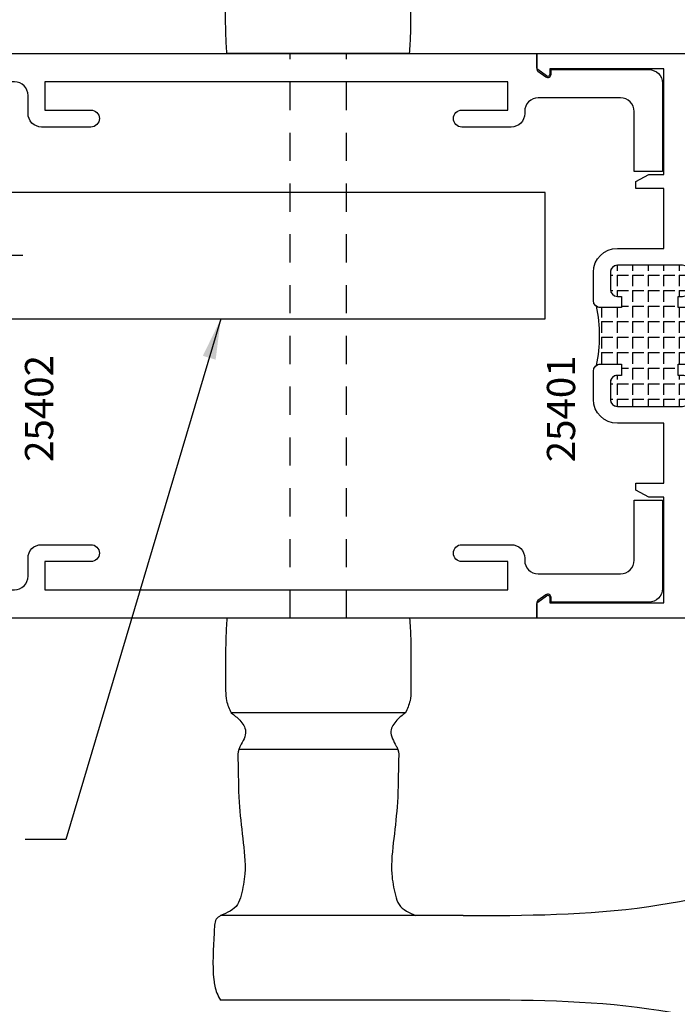
# Model space of a CAD drawing. Units: inches. Extents: x 12 to 414, y -145 to 308.
# Drawn here: x 334 to 337, y -17 to -12 of the extents above; entities that cross this region are included whole.
import ezdxf

# ---------------------------------------------------------------- set-up
doc = ezdxf.new("R2010")
doc.units = ezdxf.units.IN
doc.header["$LTSCALE"] = 0.5
doc.header["$MEASUREMENT"] = 0
doc.linetypes.add('CENTER', pattern=[0.6399999854, 0.479999989, -0.0399999991, 0.0799999982, -0.0399999991])
doc.linetypes.add('HIDDEN', pattern=[0.375, 0.25, -0.125])
for name, color, linetype in [('CENTERLINE', 2, 'CENTER'), ('HARDWARE', 5, 'Continuous'), ('HIDDEN', 5, 'HIDDEN'), ('OBJECTS', 6, 'Continuous'), ('TEXT', 4, 'Continuous'), ('THERMAL', 243, 'Continuous')]:
    doc.layers.add(name, color=color, linetype=linetype)
doc.styles.add('Arial', font='ARIAL.TTF')
doc.dimstyles.get("Standard").update_dxf_attribs({"dimtxt": 0.18, "dimasz": 0.18, "dimexe": 0.18, "dimexo": 0.0625, "dimgap": 0.09, "dimtad": 0, "dimtih": 1, "dimtoh": 1, "dimdec": 4, "dimzin": 0, "dimdsep": 46, "dimtxsty": 'Standard', "dimcen": 0.09, "dimadec": 0, "dimazin": 0, "dimtfac": 1, "dimtdec": 4, "dimtofl": 0, "dimtmove": 0, "dimatfit": 3, "dimfxl": 0, "dimtolj": 1, "dimtzin": 0, "dimarcsym": 0})

# ---------------------------------------------------------------- blocks, each defined once
blk = doc.blocks.new('GU-DoorBolts')
at = {"layer": 'CENTERLINE', "ltscale": 0.5}
blk.add_line((0.1923639505356931, -7.105427357601002e-15), (-1.063945857472532, -7.105427357601002e-15), dxfattribs=at)
at = {"layer": 'HARDWARE', "ltscale": 0.125}
blk.add_lwpolyline([(-0.367999999999995, 0.3149999999999906), (-0.4680000000000035, 0.3149999999999906), (-0.4680000000000035, -0.3150000000000048), (-0.367999999999995, -0.3150000000000048)], close=True, dxfattribs=at)
blk.add_lwpolyline([(-0.367999999999995, -0.2800000000000082), (2.506182355771784, -0.279999999999994), (2.506182355771784, 0.279999999999994), (-0.367999999999995, 0.279999999999994)], dxfattribs=at)
blk = doc.blocks.new('T25402')
at = {"layer": 'THERMAL'}
h = blk.add_hatch(dxfattribs=at)
h.set_pattern_fill('ANGLE', color=256, scale=0.25, angle=90, style=0)
h.set_pattern_definition([(90, (-296.1975745572555, -14.52261801689006), (-0.06875, 4.209584341264422e-18), [0.05, -0.01875]), (180, (-296.1975745572555, -14.52261801689006), (-8.419168682528844e-18, -0.06875), [0.05, -0.01875])])
h.paths.add_polyline_path([(1.510354103189627, -0.1250000000000427), (1.460354103189616, -0.1250000000000426), (1.460354103189673, -0.1060000000000372, 0.4142135623730804), (1.429354103189668, -0.07500000000003304), (1.353854103189633, -0.07500000000003126, 0.4142135623731119), (1.322854103189627, -0.1060000000000354), (1.322854103189627, -0.3940188642354858, 0.4142135623731894), (1.353854103189639, -0.4250188642354846), (1.429354103189667, -0.4250188642354562, 0.4142135623730279), (1.460354103189616, -0.3940188642355), (1.460354103189616, -0.3750188642354733), (1.510354103189627, -0.3750188642354732), (1.510354103189627, -0.4690188642354673, -0.1625091843858057), (1.504137310284705, -0.4876412337431422, -0.1032616766551593), (1.766570896094549, -0.4876412337433624, -0.1625091843867972), (1.760354103189627, -0.4690188642356759), (1.760354103189627, -0.3750188642354733), (1.810354103189639, -0.3750188642354733), (1.810354103189582, -0.3940188642354787, 0.4142135623727425), (1.841354103189564, -0.4250188642354562), (1.916854103189621, -0.4250188642354953, 0.414213562373095), (1.947854103189627, -0.3940188642354894), (1.947854103189627, -0.1060000000000301, 0.4142135623730447), (1.916854103189623, -0.07500000000003126), (1.841354103189644, -0.07500000000003126, 0.4142135623733636), (1.810354103189638, -0.1060000000000088), (1.810354103189638, -0.1250000000000426), (1.760354103189626, -0.1250000000000426), (1.7603541031894, -0.07500000000003304), (1.510354103189627, -0.07500000000003304)])
for points in [[(2.406000022390742, 0.7774999999998968), (2.406000022390742, 0.8194999999999482), (2.453325476858822, 0.8194999999999482), (2.453325476858822, 0.5244999999999607), (2.406000022390856, 0.5244999999999607), (2.406000022390799, 0.56649999999998, 0.9999999999999999), (2.375000022390793, 0.5664999999999694), (2.375000022391021, -5.684341886080801e-14), (1.760354103189172, -2.842170943040401e-14), (1.760354103189627, -0.1250000000000426), (1.810354103189638, -0.1250000000000426), (1.810354103189638, -0.1060000000000372, -0.4142135623736321), (1.841354103189644, -0.07500000000003126), (1.916854103189621, -0.07500000000003126, -0.4142135623730615), (1.947854103189627, -0.1060000000000301), (1.947854103189627, -0.3940188642354858, -0.4142135623731286), (1.916854103189621, -0.4250188642354846), (1.841354103189644, -0.4250188642354562, -0.4142135623734977), (1.810354103189638, -0.3940188642354787), (1.810354103189638, -0.3750188642354733), (1.760354103189627, -0.3750188642354733), (1.760354103189627, -0.4690188642354673, 0.414213562373095), (1.791354103189633, -0.5000188642354733), (1.991854103189667, -0.5000188642354733, 0.4142135623734306), (2.022854103189616, -0.4690188642354638), (2.022854103189616, -0.4161753929760756, -0.3723998088324437), (2.09515787866718, -0.3325601903667206, 0.6293861466799765), (2.108586180021689, -0.289525722087788, -2.541358663093334), (2.23806473373935, -0.2895257220877809, 0.8090820529422639), (2.263183266942121, -0.331479589159752, -0.514267327378248), (2.3750000260668, -0.4114423583188298), (2.375000042369152, -0.6229596404080944, -0.4142135623733724), (2.315000042369149, -0.6829596404080966), (2.235000042369165, -0.6829596404080966, 0.414213562373095), (2.175000042369163, -0.7429596404080989), (2.17500004236922, -0.9614290395073475, 0.9999999999999999), (2.250000042369152, -0.9614290395073475), (2.250000042369152, -0.7579596404081137), (2.375000042369209, -0.7579596404081137), (2.375000042369152, -2.807959640408114), (2.250000042369209, -2.807959640408086), (2.250000042369152, -2.604490241308923, 0.9999999999999999), (2.175000042369106, -2.604490241308923), (2.175000042369106, -2.822959640408129, 0.4142135623728868), (2.235000042369165, -2.882959640408117), (2.244285772326975, -2.882959640408117, -0.414213562373095), (2.304285772326978, -2.94295964040812), (2.304285772327034, -3.308000000000078, -0.4142135623733724), (2.244285772327032, -3.36800000000008), (1.977455987212124, -3.368000000000098), (1.977455987212124, -3.493000000000066), (2.369285772327032, -3.493000000000066, 0.4142135623733724), (2.429285772327034, -3.433000000000064), (2.42928575234879, -3.000000000000028), (2.409255947255701, -3.000000000000014, -0.6148579511241675), (2.397173604088209, -2.976110850232857), (2.422582923910113, -2.941573900155277, -0.2384990262525829), (2.430637819355127, -2.937500000000053), (2.50000002239085, -2.937500000000057), (2.50000002239085, 0.8749999999999432), (2.37500002239085, 0.8749999999999432), (2.37500002239085, 0.7774999999998933, 1.000000000000115)], [(0.2500000223908501, -0.9614290395076033, 0.9999999999999999), (0.3250000223908955, -0.9614290395076033), (0.3250000223908955, -0.7429596404080847, 0.4142135623733031), (0.2650000223908933, -0.6829596404080966), (0.1850000223909092, -0.6829596404080966, -0.414213562373095), (0.1250000223909069, -0.6229596404080944), (0.125000003301011, -0.4754999999999825), (0.2033254568805205, -0.4754999999999825), (0.2033254568805205, -0.4338001650588943, -0.3183507861367505), (0.2598074517544546, -0.3540803971917406, 0.6852101159331643), (0.2612696335744431, -0.307474944750771, -2.541358663093325), (0.3829396750529668, -0.2631906712506726, 0.492396049946718), (0.3999320377266713, -0.2989938888734169, -0.3532355429954001), (0.4666041031895247, -0.3815917989567765), (0.4666041031895247, -0.5370311681612208, 0.4142135623735984), (0.4976041031895306, -0.5680311681612196), (1.291604103189513, -0.5680311681612054, 0.4142135623735479), (1.322604103189519, -0.5370311681612119), (1.322604103189519, -0.5310188642354845, -0.4142135623735985), (1.353604103189525, -0.5000188642354857), (1.479354103189621, -0.5000188642354733, 0.4142135623725581), (1.510354103189627, -0.4690188642354673), (1.510354103189627, -0.3750188642354733), (1.460354103189616, -0.3750188642354733), (1.460354103189616, -0.3940188642354787, -0.4142135623732293), (1.429354103189667, -0.4250188642354562), (1.353854103189633, -0.4250188642354846, -0.4142135623731286), (1.322854103189627, -0.3940188642354858), (1.322854103189627, -0.1060000000000318, -0.4142135623730783), (1.353854103189633, -0.07500000000003126), (1.429354103189667, -0.07500000000003304, -0.414213562373095), (1.460354103189673, -0.1060000000000372), (1.460354103189616, -0.1250000000000426), (1.510354103189627, -0.1250000000000426), (1.510354103190025, -1.4210854715202e-14), (1.222604103189553, 0), (1.222604103189497, -0.1000000000000156), (1.144604103189522, -0.1000000000000085), (1.144604103189522, -0.2000000000000099), (1.222604103189497, -0.2000000000000171), (1.222604103189497, -0.4680000000000089), (0.5666041031895475, -0.4680000000000035), (0.5666041031895475, -0.2000000000000099), (0.644604103189522, -0.2000000000000099), (0.644604103189522, -0.1000000000000085), (0.5666041031895475, -0.1000000000000085), (0.5666041031895475, 0), (0, 0), (2.239096374978544e-08, -2.937500000000057), (0.06936222542663018, -2.937499999999986, -0.2384990262523318), (0.07741712087170072, -2.941573900155273), (0.1028264406935477, -2.976110850232857, -0.6148579511220885), (0.09074409752605561, -3.000000000000014), (0.0707440975260738, -3.000000000000028), (0.07074409752624433, -3.433000000000121, 0.4142135623728176), (0.1307440975263034, -3.493000000000094), (0.5225440975262927, -3.493000000000096), (0.5225440975262927, -3.368000000000084), (0.2557142924330265, -3.368000000000066, -0.4142135623731298), (0.1957142924330242, -3.308000000000064), (0.195714292433081, -2.942959640408105, -0.4142135623733031), (0.2557142924330833, -2.882959640408117), (0.2650000223908933, -2.882959640408131, 0.4142135623730256), (0.3250000223908955, -2.822959640408129), (0.3250000223908955, -2.604490241309179, 0.9999999999999999), (0.2500000223908501, -2.604490241309179), (0.2500000223908501, -2.8079596404081), (0.1250000223909637, -2.8079596404081), (0.1250000223909069, -0.7579596404080995), (0.2500000223909069, -0.7579596404080995)]]:
    blk.add_lwpolyline(points, format="xyb", close=True)
blk.add_lwpolyline([(1.810354103189582, -0.3940188642354787, 0.4142135623734977), (1.841354103189644, -0.4250188642354562), (1.916854103189621, -0.4250188642354953, 0.4142135623731286), (1.947854103189627, -0.3940188642354858), (1.947854103189627, -0.1060000000000301, 0.4142135623730615), (1.916854103189621, -0.07500000000003126), (1.841354103189644, -0.07500000000003126, 0.4142135623736321), (1.810354103189638, -0.1060000000000372), (1.810354103189638, -0.1250000000000426), (1.760354103189627, -0.1250000000000426), (1.7603541031894, -0.07500000000003304), (1.510354103189627, -0.07500000000003304), (1.510354103189627, -0.1250000000000426), (1.460354103189616, -0.1250000000000426), (1.460354103189673, -0.1060000000000372, 0.414213562373095), (1.429354103189667, -0.07500000000003304), (1.353854103189633, -0.07500000000003126, 0.4142135623730783), (1.322854103189627, -0.1060000000000318), (1.322854103189627, -0.3940188642354858, 0.4142135623731286), (1.353854103189633, -0.4250188642354846), (1.429354103189667, -0.4250188642354562, 0.4142135623732293), (1.460354103189616, -0.3940188642354787), (1.460354103189616, -0.3750188642354733), (1.510354103189627, -0.3750188642354733), (1.510354103189627, -0.4690188642354673, -0.1625091843858058), (1.504137310284705, -0.4876412337431422, -0.1032616766551593), (1.766570896094549, -0.4876412337433624, -0.1625091843885235), (1.760354103189627, -0.4690188642354673), (1.760354103189627, -0.3750188642354733), (1.810354103189638, -0.3750188642354733)], format="xyb", close=True, dxfattribs=at)
blk = doc.blocks.new('T25401')
at = {"layer": 'THERMAL'}
h = blk.add_hatch(dxfattribs=at)
h.set_pattern_fill('ANGLE', color=256, scale=0.25, angle=90, style=0)
h.set_pattern_definition([(90, (-300.3113514321193, -11.94234717749616), (-0.06875, 4.209584341264422e-18), [0.05, -0.01875]), (180, (-300.3113514321193, -11.94234717749616), (-8.419168682528844e-18, -0.06875), [0.05, -0.01875])])
h.paths.add_polyline_path([(-1.074999999999989, 0.375), (-1.074999999999989, 0.3559999999999999, 0.4142135623730615), (-1.043999999999983, 0.3249999999999993), (-0.9685000000000059, 0.3249999999999993, 0.4142135623735984), (-0.9375, 0.3559999999999999), (-0.9375, 0.6440000000000001, 0.4142135623735987), (-0.9685000000000059, 0.6750000000000007), (-1.043999999999983, 0.6750000000000007, 0.4142135623730615), (-1.074999999999989, 0.6440000000000001), (-1.074999999999989, 0.625), (-1.125, 0.6249999999999999), (-1.125, 0.6750000000000025), (-1.375, 0.6750000000000007), (-1.375, 0.6249999999999999), (-1.425000000000011, 0.625), (-1.425000000000011, 0.6440000000000001, 0.4142135623733301), (-1.45599999999996, 0.6750000000000007), (-1.531499999999994, 0.6750000000000007, 0.4142135623735987), (-1.5625, 0.6440000000000001), (-1.5625, 0.3559999999999999, 0.4142135623735984), (-1.531499999999994, 0.3249999999999993), (-1.45599999999996, 0.3250000000000544, 0.4142135623735984), (-1.424999999999955, 0.3559999999999999), (-1.425000000000011, 0.375), (-1.375, 0.375), (-1.374999999999943, 0.2810000000000006, -0.1627409695138492), (-1.381233623709989, 0.26235525260393, -0.1032752073018922), (-1.118766376289784, 0.2623552526036919, -0.1627409695165795), (-1.125, 0.2810000000000006), (-1.125, 0.375)])
for points in [[(-1.125, 0.375), (-1.125, 0.2810000000000006, 0.414213562373095), (-1.093999999999994, 0.25), (-0.9685000000000059, 0.25, 0.414213562373095), (-0.8625000000000114, 0.3559999999999999), (-0.8625000000000114, 0.5625), (-0.5975439999999708, 0.5625), (-0.5975439999999708, 0.4375000000000018), (-0.5662939999999708, 0.4375000000000018), (-0.5350439999999708, 0.4955000000000016), (-0.5350439999999708, 0.5625000000000018), (-0.06721399999997857, 0.5625), (-0.06721399999997857, 0.05749999999999922), (-0.0907439999999724, 0.05749999999999922, 0.6175678000431669), (-0.09875209049511113, 0.04151080250600536), (-0.07070609049503673, 0.004010802505971967, 0.2364242166198595), (-0.06269800000001169, 0), (0, 0), (0, 1.625), (-0.125, 1.625), (-0.125, 0.75), (-1.125000000000057, 0.7499999999999982), (-1.125, 0.625), (-1.074999999999989, 0.625), (-1.074999999999989, 0.6440000000000001, -0.414213562373095), (-1.043999999999983, 0.6749999999999989), (-0.9685000000000059, 0.6750000000000007, -0.414213562373095), (-0.9375, 0.6440000000000001), (-0.9375, 0.3559999999999999, -0.414213562373095), (-0.9685000000000059, 0.3249999999999993), (-1.043999999999983, 0.3249999999999993, -0.414213562373095), (-1.074999999999989, 0.3559999999999999), (-1.074999999999989, 0.375)], [(-2.437999999999988, 0.75), (-2.437999999999988, 0.7978579999999997), (-2.377929067811863, 0.857928932188134, 0.6681786379193442), (-2.385000135623727, 0.875), (-2.5, 0.875), (-2.5, 0), (-2.437301999999988, 0, 0.2364242166207582), (-2.429293909504906, 0.004010802505971967), (-2.401247909504889, 0.04151080250597694, 0.6175678000443426), (-2.409255999999971, 0.05749999999999922), (-2.432785999999965, 0.05749999999999922), (-2.432785999999965, 0.5625), (-1.964955999999972, 0.5625), (-1.964955999999972, 0.4954999999999998), (-1.933705999999972, 0.4375), (-1.902455999999972, 0.4375), (-1.902455999999972, 0.5625), (-1.637499999999989, 0.5625), (-1.637499999999989, 0.3559999999999999, 0.414213562373095), (-1.531499999999994, 0.25), (-1.406000000000006, 0.25, 0.414213562373095), (-1.375, 0.2810000000000006), (-1.375, 0.375), (-1.425000000000011, 0.375), (-1.424999999999955, 0.3559999999999999, -0.414213562373095), (-1.45599999999996, 0.3249999999999993), (-1.531499999999994, 0.3249999999999993, -0.414213562373095), (-1.5625, 0.3559999999999999), (-1.5625, 0.6440000000000001, -0.414213562373095), (-1.531499999999994, 0.6750000000000007), (-1.45599999999996, 0.6750000000000007, -0.414213562373095), (-1.425000000000011, 0.6440000000000001), (-1.425000000000011, 0.625), (-1.375, 0.625), (-1.374999999999943, 0.7499999999999982), (-1.749500000000012, 0.75), (-1.687000000000012, 0.6875), (-2.062000000000012, 0.6875), (-2.062000000000012, 0.75)]]:
    blk.add_lwpolyline(points, format="xyb", close=True)
blk.add_lwpolyline([(-1.531499999999994, 0.3249999999999993, -0.4142135623735984), (-1.5625, 0.3559999999999999), (-1.5625, 0.6440000000000001, -0.4142135623735985), (-1.531499999999994, 0.6750000000000007), (-1.45599999999996, 0.6750000000000007, -0.41421356237333), (-1.425000000000011, 0.6440000000000001), (-1.425000000000011, 0.625), (-1.375, 0.625), (-1.375, 0.6750000000000007), (-1.125, 0.6750000000000025), (-1.125, 0.625), (-1.074999999999989, 0.625), (-1.074999999999989, 0.6440000000000001, -0.4142135623730615), (-1.043999999999983, 0.6750000000000007), (-0.9685000000000059, 0.6750000000000007, -0.4142135623735985), (-0.9375, 0.6440000000000001), (-0.9375, 0.3559999999999999, -0.4142135623735984), (-0.9685000000000059, 0.3249999999999993), (-1.043999999999983, 0.3249999999999993, -0.4142135623730615), (-1.074999999999989, 0.3559999999999999), (-1.074999999999989, 0.375), (-1.125, 0.375), (-1.125, 0.2810000000000006, 0.1627409695165775), (-1.118766376289784, 0.2623552526036921, 0.103275207301892), (-1.381233623709988, 0.2623552526039301, 0.1627409695138477), (-1.374999999999943, 0.2810000000000006), (-1.375, 0.375), (-1.425000000000011, 0.375), (-1.424999999999955, 0.3559999999999999, -0.4142135623735984), (-1.45599999999996, 0.3250000000000544)], format="xyb", close=True, dxfattribs=at)
blk = doc.blocks.new('gu_std_handle')
at = {"layer": 'HARDWARE'}
for p, q in [((-1.905250000000009, 0.8946040881828523), (-1.096250000000012, 0.8946040881828523)), ((-1.905250000000009, -1.605395919201293), (-1.096250000000012, -1.605395919201293)), ((-1.886250000000018, -2.025395919201294), (-1.115250000000017, -2.025395919201291)), ((-1.853250000000017, -2.187395919201297), (-1.148250000000004, -2.187395919201293)), ((-2.142857651200643, -2.92339591920129), (-1.068250000000006, -2.923395919201287)), ((-2.142857651200657, -3.297395919201293), (-1.067358759345552, -3.297395919201293))]:
    blk.add_line(p, q, dxfattribs=at)
for points, knots in [([(-1.096250000000012, 0.8946040881828488), (-1.094275575095665, 0.9245942182287799), (-1.089760159572123, 0.993180214314993), (-1.090073609935871, 1.061921074442729), (-1.090250000000019, 1.100604088182852), (-1.090250000000019, 1.100604088182852), (-1.090250000000012, 1.139270754849516), (-1.090250000000012, 1.17793742151618), (-1.090250000000019, 1.216604088182848), (-1.090250000000019, 1.216604088182851), (-1.090797110611362, 1.231643411200672), (-1.092046528124627, 1.265988191171026), (-1.10690048184069, 1.297110183946796), (-1.115250000000017, 1.31460408818285), (-1.115250000000017, 1.31460408818285), (-1.128351600241729, 1.324708202894772), (-1.155602351151941, 1.345724316049125), (-1.191668107943556, 1.400214632011529), (-1.163318871698621, 1.445876786166693), (-1.143540249954427, 1.483938733201292), (-1.146837846568246, 1.570469618284253), (-1.145974202663297, 1.699949816742418), (-1.166055067320357, 1.869118392969071), (-1.182653868952016, 2.00815492963919), (-1.164526571781096, 2.105089671210507), (-1.141579829452155, 2.181408257883717), (-1.097657590142362, 2.200093569633424), (-1.068250000000006, 2.212604088182843), (-1.068250000000006, 2.212604088182843), (-1.06089307764519, 2.217278639235268), (-1.045289233594943, 2.227193242395259), (-1.040249067992406, 2.25840575672035), (-1.037838076396724, 2.346803813672452), (-1.028924806188542, 2.438439672892933), (-1.042264449450599, 2.526636551763822), (-1.050476258945125, 2.5573391046632), (-1.061704758264995, 2.576803155588848), (-1.067358759345552, 2.586604088182852)], [0, 0, 0, 0, 0.09013878188659954, 0.2061430921513511, 0.2061430921513511, 0.2061430921513511, 0.2061430921513511, 0.3221430921513472, 0.3221430921513472, 0.3221430921513472, 0.3221430921513472, 0.3668455808963784, 0.4242286141030659, 0.4242286141030659, 0.4242286141030659, 0.4242286141030659, 0.4745575322317184, 0.5289105450276943, 0.5989694488158646, 0.6155223941731108, 0.6576679751988851, 0.8497467350865938, 1.010544745024525, 1.167802495230993, 1.264224743700942, 1.308236105870273, 1.397405887747319, 1.397405887747319, 1.397405887747319, 1.397405887747319, 1.422458001635523, 1.450540780218279, 1.485597876504192, 1.692600836978325, 1.719937848363797, 1.753273576194993, 1.78708473427377, 1.78708473427377, 1.78708473427377, 1.78708473427377]), ([(-1.905250000000009, 0.8946040881828523), (-1.907224424904371, 0.924594218228787), (-1.911739840427913, 0.993180214314993), (-1.911426390064165, 1.061921074442722), (-1.91125000000001, 1.100604088182852), (-1.91125000000001, 1.100604088182852), (-1.91125000000001, 1.13927075484952), (-1.91125000000001, 1.177937421516187), (-1.91125000000001, 1.216604088182851), (-1.91125000000001, 1.216604088182851), (-1.910702889388673, 1.231643411200675), (-1.909453471875416, 1.265988191171022), (-1.894599518159339, 1.297110183946799), (-1.886250000000018, 1.314604088182854), (-1.886250000000018, 1.314604088182854), (-1.873148399758307, 1.324708202894779), (-1.845897648848094, 1.345724316049132), (-1.809831892056451, 1.400214632011526), (-1.838181128301429, 1.445876786166689), (-1.857959750045595, 1.483938733201299), (-1.854662153431804, 1.57046961828426), (-1.855525797336725, 1.699949816742404), (-1.835444932679664, 1.869118392969071), (-1.818846131048019, 2.008154929639183), (-1.836973428218926, 2.105089671210514), (-1.859920170547881, 2.181408257883703), (-1.90384240985766, 2.200093569633424), (-1.933250000000015, 2.212604088182857)], [0, 0, 0, 0, 0.09013878188659619, 0.2061430921513477, 0.2061430921513477, 0.2061430921513477, 0.2061430921513477, 0.3221430921513474, 0.3221430921513474, 0.3221430921513474, 0.3221430921513474, 0.3668455808963819, 0.4242286141030727, 0.4242286141030727, 0.4242286141030727, 0.4242286141030727, 0.4745575322317201, 0.5289105450277011, 0.5989694488158782, 0.6155223941731215, 0.657667975198893, 0.8497467350865985, 1.01054474502453, 1.167802495231005, 1.264224743700944, 1.30823610587028, 1.397405887747324, 1.397405887747324, 1.397405887747324, 1.397405887747324]), ([(-1.905250000000009, -1.605395919201293), (-1.907224424904371, -1.635386049247227), (-1.911739840427913, -1.703972045333433), (-1.911426390064165, -1.772712905461162), (-1.91125000000001, -1.811395919201292), (-1.91125000000001, -1.811395919201292), (-1.91125000000001, -1.85006258586796), (-1.91125000000001, -1.888729252534628), (-1.91125000000001, -1.927395919201292), (-1.91125000000001, -1.927395919201292), (-1.910702889388673, -1.942435242219116), (-1.909453471875416, -1.976780022189462), (-1.894599518159339, -2.007902014965239), (-1.886250000000018, -2.025395919201294), (-1.886250000000018, -2.025395919201294), (-1.873148399758307, -2.03550003391322), (-1.845897648848094, -2.056516147067573), (-1.809831892056451, -2.111006463029966), (-1.838181128301429, -2.156668617185129), (-1.857959750045595, -2.194730564219739), (-1.854662153431804, -2.281261449302701), (-1.855525797336725, -2.410741647760844), (-1.835444932679664, -2.579910223987511), (-1.818846131048019, -2.718946760657623), (-1.836973428218926, -2.815881502228955), (-1.859920170547881, -2.892200088902143), (-1.90384240985766, -2.910885400651864), (-1.933250000000015, -2.923395919201297)], [0, 0, 0, 0, 0.09013878188659619, 0.2061430921513477, 0.2061430921513477, 0.2061430921513477, 0.2061430921513477, 0.3221430921513474, 0.3221430921513474, 0.3221430921513474, 0.3221430921513474, 0.3668455808963819, 0.4242286141030727, 0.4242286141030727, 0.4242286141030727, 0.4242286141030727, 0.4745575322317201, 0.5289105450277011, 0.5989694488158782, 0.6155223941731215, 0.657667975198893, 0.8497467350865985, 1.01054474502453, 1.167802495231005, 1.264224743700944, 1.30823610587028, 1.397405887747324, 1.397405887747324, 1.397405887747324, 1.397405887747324]), ([(-1.096250000000012, -1.605395919201289), (-1.094275575095665, -1.63538604924722), (-1.089760159572123, -1.703972045333433), (-1.090073609935871, -1.772712905461169), (-1.090250000000019, -1.811395919201292), (-1.090250000000019, -1.811395919201292), (-1.090250000000012, -1.850062585867956), (-1.090250000000012, -1.88872925253462), (-1.090250000000019, -1.927395919201288), (-1.090250000000019, -1.927395919201292), (-1.090797110611362, -1.942435242219112), (-1.092046528124627, -1.976780022189466), (-1.10690048184069, -2.007902014965236), (-1.115250000000017, -2.025395919201291), (-1.115250000000017, -2.025395919201291), (-1.128351600241729, -2.035500033913213), (-1.155602351151941, -2.056516147067565), (-1.191668107943556, -2.11100646302997), (-1.163318871698621, -2.156668617185133), (-1.143540249954427, -2.194730564219732), (-1.146837846568246, -2.281261449302693), (-1.145974202663297, -2.410741647760858), (-1.166055067320357, -2.579910223987511), (-1.182653868952016, -2.71894676065763), (-1.164526571781096, -2.815881502228947), (-1.141579829452155, -2.892200088902158), (-1.097657590142362, -2.910885400651864), (-1.068250000000006, -2.923395919201283), (-1.068250000000006, -2.923395919201283), (-1.06089307764519, -2.928070470253708), (-1.045289233594943, -2.937985073413699), (-1.040249067992406, -2.96919758773879), (-1.037838076396724, -3.057595644690892), (-1.028924806188542, -3.149231503911373), (-1.042264449450599, -3.237428382782262), (-1.050476258945125, -3.26813093568164), (-1.061704758264995, -3.287594986607289), (-1.067358759345552, -3.297395919201293)], [0, 0, 0, 0, 0.09013878188659954, 0.2061430921513511, 0.2061430921513511, 0.2061430921513511, 0.2061430921513511, 0.3221430921513472, 0.3221430921513472, 0.3221430921513472, 0.3221430921513472, 0.3668455808963784, 0.4242286141030659, 0.4242286141030659, 0.4242286141030659, 0.4242286141030659, 0.4745575322317184, 0.5289105450276943, 0.5989694488158646, 0.6155223941731108, 0.6576679751988851, 0.8497467350865938, 1.010544745024525, 1.167802495230993, 1.264224743700942, 1.308236105870273, 1.397405887747319, 1.397405887747319, 1.397405887747319, 1.397405887747319, 1.422458001635523, 1.450540780218279, 1.485597876504192, 1.692600836978325, 1.719937848363797, 1.753273576194993, 1.78708473427377, 1.78708473427377, 1.78708473427377, 1.78708473427377])]:
    blk.add_open_spline(points, degree=3, knots=knots, dxfattribs=at)
blk.add_spline([(-2.142857651200643, -2.923395919201297), (-2.964182545086004, -2.883395919201291), (-3.685182545086008, -2.731145919201296), (-4.538182545086002, -2.616645919201304), (-5.028182545085997, -2.634895919201313), (-5.146182545086006, -2.661395919201311), (-5.316182545085994, -2.746395919201305), (-5.502182545086001, -3.110395919201316), (-5.316182545085994, -3.474395919201314), (-5.146182545085992, -3.559395919201307), (-5.028182545085997, -3.585895919201306), (-4.538182545085988, -3.604145919201301), (-3.685182545085993, -3.489645919201301), (-2.96418254508599, -3.337395919201299), (-2.142857651200643, -3.297395919201293)], degree=3, dxfattribs=at)
at = {"layer": 'HIDDEN'}
for p, q in [((-1.625750000000011, -1.605395919201293), (-1.625750000000011, 0.8946040881828523)), ((-1.375750000000011, -1.605395919201293), (-1.375750000000011, 0.8946040881828523))]:
    blk.add_line(p, q, dxfattribs=at)

msp = doc.modelspace()

# ---------------------------------------------------------------- block references
msp.add_blockref('GU-DoorBolts', (334.2085037972071, -13.19408549829022))
at = {"layer": 'HARDWARE', "xscale": -1}
msp.add_blockref('gu_std_handle', (334.2085037972072, -13.19408549829024), dxfattribs=at)
at = {"layer": 'OBJECTS', "xscale": -1}
for name, p, rotation in [('T25402', (333.7405037972071, -12.29948139510071), 90), ('T25401', (336.6780037972072, -12.29948139751333), 270)]:
    msp.add_blockref(name, p, dxfattribs=dict(at, rotation=rotation))

# ---------------------------------------------------------------- texts
at = {"layer": 'TEXT', "style": 'Arial'}
for s, p in [('25402', (334.5349201770846, -14.10788311531266)), ('25401', (336.846937497015, -14.10946943184841))]:
    msp.add_text(s, height=0.125, rotation=90, dxfattribs=at).set_placement(p)

# ---------------------------------------------------------------- leaders
at = {"layer": 'TEXT', "annotation_type": 0, "has_hookline": 1, "hookline_direction": 1, "text_width": 0.7763472032742156}
msp.add_leader([(335.2775949750929, -13.47408549829019), (334.5903690484654, -15.77976808294235), (334.4103690484654, -15.77976808294235)], dimstyle='Standard', override={"dimscale": 1, "dimgap": 0.0625}, dxfattribs=at)

doc.saveas('drawing.dxf')
